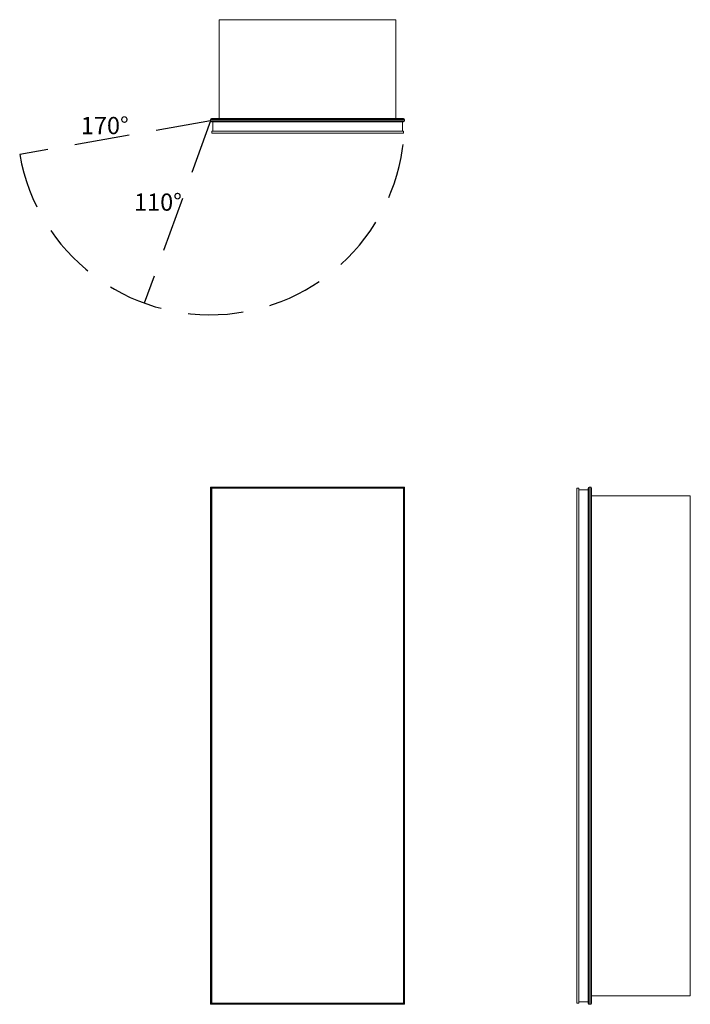
# Model space of a CAD drawing. Units: inches. Extents: x -11.1 to 27.8, y 0 to 57.1.
import ezdxf

# ---------------------------------------------------------------- set-up
doc = ezdxf.new("R2010")
doc.units = ezdxf.units.IN
doc.header["$LTSCALE"] = 64
doc.header["$MEASUREMENT"] = 0
doc.linetypes.add('HIDDEN', pattern=[0.075, 0.05, -0.025])
doc.layers.add('FORMAT', color=7, linetype='Continuous')

msp = doc.modelspace()

# ---------------------------------------------------------------- linework, layer by layer
at = {"color": 7, "linetype": 'Continuous', "lineweight": 15}
for p, q in [((0.5, 57.115), (0.5, 51.387)), ((10.75, 57.115), (0.5, 57.115)), ((10.75, 57.115), (10.75, 51.387)), ((11.25, 51.334), (0, 51.334)), ((0, 51.25), (0, 51.334)), ((0, 51.25), (11.25, 51.25)), ((0.053, 51.387), (11.197, 51.387)), ((11.197, 51.197), (0.053, 51.197)), ((0.121, 50.652), (0.121, 51.197)), ((11.129, 50.652), (11.129, 51.197)), ((11.25, 51.25), (11.25, 51.334)), ((0.062, 50.652), (0.062, 50.534)), ((11.187, 50.652), (0.062, 50.652)), ((0.062, 50.534), (11.187, 50.534)), ((11.187, 50.534), (11.187, 50.652)), ((0.053, 29.947), (0, 30)), ((0, 30), (11.25, 30)), ((0, 0), (0, 30)), ((11.197, 29.947), (0.053, 29.947)), ((0.053, 29.947), (0.053, 0.053)), ((0.062, 29.938), (0.062, 0.062)), ((0.062, 29.938), (11.187, 29.938)), ((11.187, 29.938), (11.187, 0.062)), ((11.25, 30), (11.197, 29.947)), ((11.197, 0.053), (11.197, 29.947)), ((11.25, 30), (11.25, 0)), ((21.25, 29.938), (21.25, 0.062)), ((21.25, 29.938), (21.368, 29.938)), ((21.368, 29.938), (21.368, 0.062)), ((21.368, 29.848), (21.913, 29.848)), ((21.913, 0.053), (21.913, 29.947)), ((21.966, 30), (21.966, 0)), ((21.966, 30), (22.05, 30)), ((22.05, 0), (22.05, 30)), ((22.103, 29.947), (22.103, 0.053)), ((27.831, 29.5), (22.103, 29.5)), ((27.831, 0.5), (27.831, 29.5)), ((0.053, 0.053), (0, 0)), ((11.25, 0), (0, 0)), ((0.053, 0.053), (11.197, 0.053)), ((0.062, 0.062), (11.187, 0.062)), ((11.25, 0), (11.197, 0.053)), ((21.25, 0.062), (21.368, 0.062)), ((21.368, 0.152), (21.913, 0.152)), ((21.966, 0), (22.05, 0)), ((27.831, 0.5), (22.103, 0.5))]:
    msp.add_line(p, q, dxfattribs=at)
for centre, start, end in [((0.053, 51.334), 90, 180), ((0.053, 51.25), 180, 270), ((11.197, 51.334), 0, 90), ((11.197, 51.25), 270, 0), ((21.966, 29.947), 90, 180), ((22.05, 29.947), 0, 90), ((21.966, 0.053), 180, 270), ((22.05, 0.053), 270, 0)]:
    msp.add_arc(centre, 0.053, start, end, dxfattribs=at)
at = {"layer": 'FORMAT', "linetype": 'HIDDEN'}
for q in [(-11.079, 49.296), (-3.848, 40.678)]:
    msp.add_line((0, 51.25), q, dxfattribs=at)
msp.add_arc((0, 51.25), 11.25, 190, 0, dxfattribs=at)

# ---------------------------------------------------------------- texts
at = {"char_height": 1, "attachment_point": 1}
for s, insert, width in [('{170°}', (-7.53, 51.474), 3.55707), ('{110°}', (-4.444, 47.033), 3.13101)]:
    msp.add_mtext(s, dxfattribs=dict(at, insert=insert, width=width))

doc.saveas('drawing.dxf')
